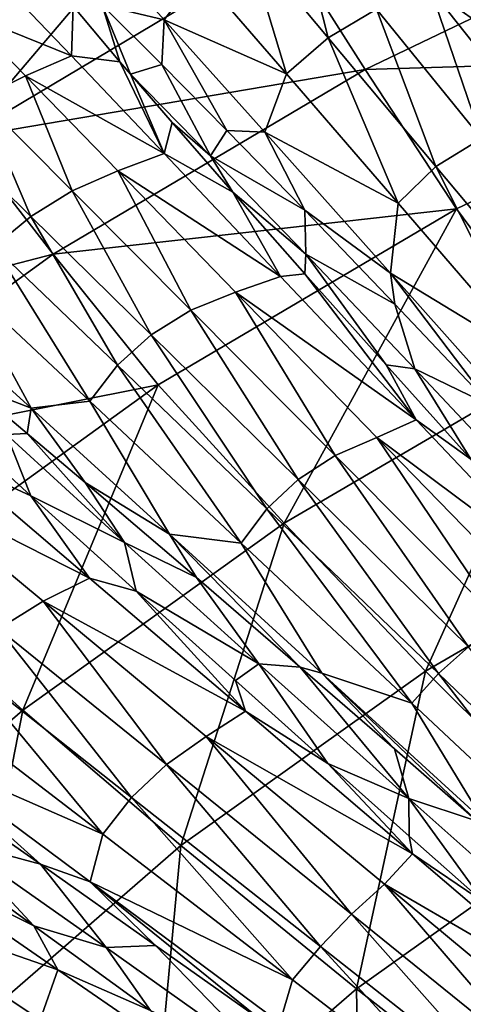
# Model space of a CAD drawing. Units: millimetres. Extents: x -595 to -107, y -237 to 172.
# Drawn here: x -477 to -455, y 55 to 104 of the extents above; entities that cross this region are included whole.
import ezdxf

# ---------------------------------------------------------------- set-up
doc = ezdxf.new("R2010")
doc.units = ezdxf.units.MM
doc.header["$LTSCALE"] = 41.718519
for name, color, linetype in [('159', 7, 'CONTINUOUS'), ('75', 7, 'CONTINUOUS'), ('76', 7, 'CONTINUOUS'), ('77', 7, 'CONTINUOUS'), ('78', 7, 'CONTINUOUS'), ('85', 7, 'CONTINUOUS'), ('86', 7, 'CONTINUOUS'), ('91', 7, 'CONTINUOUS')]:
    doc.layers.add(name, color=color, linetype=linetype)

msp = doc.modelspace()

# ---------------------------------------------------------------- linework, layer by layer
at = {"layer": '159', "linetype": 'Continuous'}
for points in [[(-487.718, 106.755, -46.286), (-470.589, 117.067, -46.327), (-484.413, 102.778, -60.633), (-487.718, 106.755, -46.286)], [(-484.413, 102.778, -60.633), (-470.589, 117.067, -46.327), (-467.697, 112.794, -60.702), (-484.413, 102.778, -60.633)], [(-484.413, 102.778, -60.633), (-467.697, 112.794, -60.702), (-480.349, 97.926, -74.453), (-484.413, 102.778, -60.633)], [(-480.349, 97.926, -74.453), (-467.697, 112.794, -60.702), (-464.14, 107.572, -74.542), (-480.349, 97.926, -74.453)], [(-460.183, 101.351, -87.719), (-464.14, 107.572, -74.542), (-443.549, 109.332, -87.804), (-460.183, 101.351, -87.719)], [(-460.183, 101.351, -87.719), (-443.549, 109.332, -87.804), (-439.676, 101.971, -100.182), (-460.183, 101.351, -87.719)], [(-480.349, 97.926, -74.453), (-464.14, 107.572, -74.542), (-460.183, 101.351, -87.719), (-480.349, 97.926, -74.453)], [(-455.603, 94.372, -100.115), (-460.183, 101.351, -87.719), (-439.676, 101.971, -100.182), (-455.603, 94.372, -100.115)], [(-455.603, 94.372, -100.115), (-439.676, 101.971, -100.182), (-450.079, 86.912, -111.652), (-455.603, 94.372, -100.115)], [(-475.812, 92.096, -87.626), (-480.349, 97.926, -74.453), (-460.183, 101.351, -87.719), (-475.812, 92.096, -87.626)], [(-475.812, 92.096, -87.626), (-460.183, 101.351, -87.719), (-455.603, 94.372, -100.115), (-475.812, 92.096, -87.626)], [(-495.361, 87.032, -74.357), (-480.349, 97.926, -74.453), (-475.812, 92.096, -87.626), (-495.361, 87.032, -74.357)], [(-470.561, 85.556, -100.045), (-475.812, 92.096, -87.626), (-455.603, 94.372, -100.115), (-470.561, 85.556, -100.045)], [(-470.561, 85.556, -100.045), (-455.603, 94.372, -100.115), (-464.244, 78.63, -111.633), (-470.561, 85.556, -100.045)], [(-464.244, 78.63, -111.633), (-455.603, 94.372, -100.115), (-450.079, 86.912, -111.652), (-464.244, 78.63, -111.633)], [(-490.281, 81.64, -87.529), (-495.361, 87.032, -74.357), (-475.812, 92.096, -87.626), (-490.281, 81.64, -87.529)], [(-490.281, 81.64, -87.529), (-475.812, 92.096, -87.626), (-470.561, 85.556, -100.045), (-490.281, 81.64, -87.529)], [(-464.244, 78.63, -111.633), (-450.079, 86.912, -111.652), (-457.148, 71.213, -122.331), (-464.244, 78.63, -111.633)], [(-457.148, 71.213, -122.331), (-450.079, 86.912, -111.652), (-443.874, 78.927, -122.273), (-457.148, 71.213, -122.331)], [(-484.399, 75.594, -99.975), (-490.281, 81.64, -87.529), (-470.561, 85.556, -100.045), (-484.399, 75.594, -99.975)], [(-484.399, 75.594, -99.975), (-470.561, 85.556, -100.045), (-477.346, 69.266, -111.618), (-484.399, 75.594, -99.975)], [(-477.346, 69.266, -111.618), (-470.561, 85.556, -100.045), (-464.244, 78.63, -111.633), (-477.346, 69.266, -111.618)], [(-457.148, 71.213, -122.331), (-443.874, 78.927, -122.273), (-449.274, 63.376, -132.09), (-457.148, 71.213, -122.331)], [(-477.346, 69.266, -111.618), (-464.244, 78.63, -111.633), (-469.42, 62.486, -122.399), (-477.346, 69.266, -111.618)], [(-469.42, 62.486, -122.399), (-464.244, 78.63, -111.633), (-457.148, 71.213, -122.331), (-469.42, 62.486, -122.399)], [(-489.25, 58.892, -111.609), (-484.399, 75.594, -99.975), (-477.346, 69.266, -111.618), (-489.25, 58.892, -111.609)], [(-469.42, 62.486, -122.399), (-457.148, 71.213, -122.331), (-460.623, 55.317, -132.256), (-469.42, 62.486, -122.399)], [(-460.623, 55.317, -132.256), (-457.148, 71.213, -122.331), (-449.274, 63.376, -132.09), (-460.623, 55.317, -132.256)], [(-489.25, 58.892, -111.609), (-477.346, 69.266, -111.618), (-480.563, 52.814, -122.475), (-489.25, 58.892, -111.609)], [(-480.563, 52.814, -122.475), (-477.346, 69.266, -111.618), (-469.42, 62.486, -122.399), (-480.563, 52.814, -122.475)], [(-460.623, 55.317, -132.256), (-449.274, 63.376, -132.09), (-450.991, 47.794, -141.128), (-460.623, 55.317, -132.256)], [(-480.563, 52.814, -122.475), (-469.42, 62.486, -122.399), (-470.918, 46.381, -132.434), (-480.563, 52.814, -122.475)], [(-470.918, 46.381, -132.434), (-469.42, 62.486, -122.399), (-460.623, 55.317, -132.256), (-470.918, 46.381, -132.434)], [(-470.918, 46.381, -132.434), (-460.623, 55.317, -132.256), (-460.353, 39.624, -141.402), (-470.918, 46.381, -132.434)], [(-460.353, 39.624, -141.402), (-460.623, 55.317, -132.256), (-450.991, 47.794, -141.128), (-460.353, 39.624, -141.402)]]:
    msp.add_3dface(points, dxfattribs=at)
at = {"layer": '75', "linetype": 'Continuous'}
for points in [[(-466.17, 107.882, -45.076), (-462.029, 102.94, -62.68), (-463.649, 109.331, -44.884), (-466.17, 107.882, -45.076)], [(-463.649, 109.331, -44.884), (-462.029, 102.94, -62.68), (-459.61, 104.368, -62.471), (-463.649, 109.331, -44.884)], [(-473.75, 107.756, -28.4), (-470.251, 103.841, -47.716), (-468.492, 106.175, -45.505), (-473.75, 107.756, -28.4)], [(-470.251, 103.841, -47.716), (-473.75, 107.756, -28.4), (-473.366, 104.578, -39.406), (-470.251, 103.841, -47.716)], [(-468.492, 106.175, -45.505), (-464.131, 101.134, -63.226), (-466.17, 107.882, -45.076), (-468.492, 106.175, -45.505)], [(-466.17, 107.882, -45.076), (-464.131, 101.134, -63.226), (-462.029, 102.94, -62.68), (-466.17, 107.882, -45.076)], [(-454.442, 106.599, -61.329), (-456.907, 105.394, -62.598), (-449.518, 100.172, -77.539), (-454.442, 106.599, -61.329)], [(-468.492, 106.175, -45.505), (-470.251, 103.841, -47.716), (-464.131, 101.134, -63.226), (-468.492, 106.175, -45.505)], [(-459.61, 104.368, -62.471), (-454.343, 97.894, -79.247), (-456.907, 105.394, -62.598), (-459.61, 104.368, -62.471)], [(-456.907, 105.394, -62.598), (-454.343, 97.894, -79.247), (-451.698, 98.805, -79.306), (-456.907, 105.394, -62.598)], [(-456.907, 105.394, -62.598), (-451.698, 98.805, -79.306), (-449.518, 100.172, -77.539), (-456.907, 105.394, -62.598)], [(-470.371, 101.597, -52.064), (-470.251, 103.841, -47.716), (-473.366, 104.578, -39.406), (-470.371, 101.597, -52.064)], [(-462.029, 102.94, -62.68), (-456.633, 96.499, -79.471), (-459.61, 104.368, -62.471), (-462.029, 102.94, -62.68)], [(-459.61, 104.368, -62.471), (-456.633, 96.499, -79.471), (-454.343, 97.894, -79.247), (-459.61, 104.368, -62.471)], [(-467.108, 98.299, -63.187), (-470.251, 103.841, -47.716), (-470.371, 101.597, -52.064), (-467.108, 98.299, -63.187)], [(-470.251, 103.841, -47.716), (-465.214, 98.206, -66.306), (-464.131, 101.134, -63.226), (-470.251, 103.841, -47.716)], [(-465.214, 98.206, -66.306), (-470.251, 103.841, -47.716), (-467.108, 98.299, -63.187), (-465.214, 98.206, -66.306)], [(-464.131, 101.134, -63.226), (-458.527, 94.653, -79.978), (-462.029, 102.94, -62.68), (-464.131, 101.134, -63.226)], [(-462.029, 102.94, -62.68), (-458.527, 94.653, -79.978), (-456.633, 96.499, -79.471), (-462.029, 102.94, -62.68)], [(-464.131, 101.134, -63.226), (-465.214, 98.206, -66.306), (-458.527, 94.653, -79.978), (-464.131, 101.134, -63.226)], [(-463.205, 94.302, -74.294), (-465.214, 98.206, -66.306), (-467.108, 98.299, -63.187), (-463.205, 94.302, -74.294)], [(-465.214, 98.206, -66.306), (-458.916, 91.154, -83.435), (-458.527, 94.653, -79.978), (-465.214, 98.206, -66.306)], [(-458.916, 91.154, -83.435), (-465.214, 98.206, -66.306), (-463.205, 94.302, -74.294), (-458.916, 91.154, -83.435)], [(-456.633, 96.499, -79.471), (-449.984, 88.555, -95.218), (-454.343, 97.894, -79.247), (-456.633, 96.499, -79.471)], [(-458.527, 94.653, -79.978), (-451.76, 86.806, -95.506), (-456.633, 96.499, -79.471), (-458.527, 94.653, -79.978)], [(-456.633, 96.499, -79.471), (-451.76, 86.806, -95.506), (-449.984, 88.555, -95.218), (-456.633, 96.499, -79.471)], [(-458.693, 89.598, -85.192), (-458.916, 91.154, -83.435), (-463.205, 94.302, -74.294), (-458.693, 89.598, -85.192)], [(-458.527, 94.653, -79.978), (-458.916, 91.154, -83.435), (-451.76, 86.806, -95.506), (-458.527, 94.653, -79.978)], [(-458.916, 91.154, -83.435), (-451.614, 82.953, -98.826), (-451.76, 86.806, -95.506), (-458.916, 91.154, -83.435)], [(-451.614, 82.953, -98.826), (-458.916, 91.154, -83.435), (-453.871, 84.503, -95.19), (-451.614, 82.953, -98.826)], [(-453.871, 84.503, -95.19), (-458.916, 91.154, -83.435), (-458.693, 89.598, -85.192), (-453.871, 84.503, -95.19)]]:
    msp.add_3dface(points, dxfattribs=at)
at = {"layer": '76', "linetype": 'Continuous'}
for points in [[(-478.134, 105.424, -27.113), (-480.336, 104.222, -27.203), (-474.899, 102.03, -45.204), (-478.134, 105.424, -27.113)], [(-478.134, 105.424, -27.113), (-474.899, 102.03, -45.204), (-474.817, 104.524, -36.858), (-478.134, 105.424, -27.113)], [(-480.336, 104.222, -27.203), (-479.473, 99.894, -45.146), (-477.209, 101.029, -45.244), (-480.336, 104.222, -27.203)], [(-480.336, 104.222, -27.203), (-477.209, 101.029, -45.244), (-474.899, 102.03, -45.204), (-480.336, 104.222, -27.203)], [(-474.817, 104.524, -36.858), (-474.899, 102.03, -45.204), (-472.479, 101.729, -48.712), (-474.817, 104.524, -36.858)], [(-474.899, 102.03, -45.204), (-477.209, 101.029, -45.244), (-470.257, 97.137, -62.755), (-474.899, 102.03, -45.204)], [(-474.899, 102.03, -45.204), (-470.257, 97.137, -62.755), (-472.479, 101.729, -48.712), (-474.899, 102.03, -45.204)], [(-472.479, 101.729, -48.712), (-470.257, 97.137, -62.755), (-471.95, 101.116, -50.987), (-472.479, 101.729, -48.712)], [(-471.95, 101.116, -50.987), (-470.257, 97.137, -62.755), (-469.858, 98.693, -59.154), (-471.95, 101.116, -50.987)], [(-479.473, 99.894, -45.146), (-474.863, 95.267, -62.808), (-477.209, 101.029, -45.244), (-479.473, 99.894, -45.146)], [(-477.209, 101.029, -45.244), (-474.863, 95.267, -62.808), (-472.581, 96.279, -62.886), (-477.209, 101.029, -45.244)], [(-477.209, 101.029, -45.244), (-472.581, 96.279, -62.886), (-470.257, 97.137, -62.755), (-477.209, 101.029, -45.244)], [(-481.608, 98.572, -45.186), (-476.942, 93.99, -62.917), (-479.473, 99.894, -45.146), (-481.608, 98.572, -45.186)], [(-479.473, 99.894, -45.146), (-476.942, 93.99, -62.917), (-474.863, 95.267, -62.808), (-479.473, 99.894, -45.146)], [(-469.858, 98.693, -59.154), (-470.257, 97.137, -62.755), (-466.82, 95.209, -69.204), (-469.858, 98.693, -59.154)], [(-481.608, 98.572, -45.186), (-478.789, 92.469, -63.209), (-476.942, 93.99, -62.917), (-481.608, 98.572, -45.186)], [(-470.257, 97.137, -62.755), (-472.581, 96.279, -62.886), (-464.431, 90.984, -79.12), (-470.257, 97.137, -62.755)], [(-470.257, 97.137, -62.755), (-464.431, 90.984, -79.12), (-466.82, 95.209, -69.204), (-470.257, 97.137, -62.755)], [(-474.863, 95.267, -62.808), (-468.915, 89.29, -79.516), (-472.581, 96.279, -62.886), (-474.863, 95.267, -62.808)], [(-472.581, 96.279, -62.886), (-468.915, 89.29, -79.516), (-466.676, 90.204, -79.484), (-472.581, 96.279, -62.886)], [(-472.581, 96.279, -62.886), (-466.676, 90.204, -79.484), (-464.431, 90.984, -79.12), (-472.581, 96.279, -62.886)], [(-476.942, 93.99, -62.917), (-470.902, 88.059, -79.702), (-474.863, 95.267, -62.808), (-476.942, 93.99, -62.917)], [(-474.863, 95.267, -62.808), (-470.902, 88.059, -79.702), (-468.915, 89.29, -79.516), (-474.863, 95.267, -62.808)], [(-466.82, 95.209, -69.204), (-464.431, 90.984, -79.12), (-463.209, 91.119, -79.257), (-466.82, 95.209, -69.204)], [(-478.789, 92.469, -63.209), (-472.598, 86.537, -80.034), (-476.942, 93.99, -62.917), (-478.789, 92.469, -63.209)], [(-476.942, 93.99, -62.917), (-472.598, 86.537, -80.034), (-470.902, 88.059, -79.702), (-476.942, 93.99, -62.917)], [(-480.389, 90.719, -63.686), (-473.987, 84.744, -80.516), (-478.789, 92.469, -63.209), (-480.389, 90.719, -63.686)], [(-478.789, 92.469, -63.209), (-473.987, 84.744, -80.516), (-472.598, 86.537, -80.034), (-478.789, 92.469, -63.209)], [(-464.431, 90.984, -79.12), (-466.676, 90.204, -79.484), (-457.622, 83.798, -94.005), (-464.431, 90.984, -79.12)], [(-464.431, 90.984, -79.12), (-457.622, 83.798, -94.005), (-463.209, 91.119, -79.257), (-464.431, 90.984, -79.12)], [(-463.209, 91.119, -79.257), (-457.622, 83.798, -94.005), (-459.133, 86.559, -88.915), (-463.209, 91.119, -79.257)], [(-482.902, 89.813, -60.841), (-476.929, 84.388, -76.913), (-480.389, 90.719, -63.686), (-482.902, 89.813, -60.841)], [(-480.389, 90.719, -63.686), (-476.929, 84.388, -76.913), (-473.987, 84.744, -80.516), (-480.389, 90.719, -63.686)], [(-476.929, 84.388, -76.913), (-482.902, 89.813, -60.841), (-480.082, 85.604, -70.87), (-476.929, 84.388, -76.913)], [(-468.915, 89.29, -79.516), (-461.679, 82.024, -95.043), (-466.676, 90.204, -79.484), (-468.915, 89.29, -79.516)], [(-466.676, 90.204, -79.484), (-461.679, 82.024, -95.043), (-459.596, 82.928, -94.79), (-466.676, 90.204, -79.484)], [(-466.676, 90.204, -79.484), (-459.596, 82.928, -94.79), (-457.622, 83.798, -94.005), (-466.676, 90.204, -79.484)], [(-470.902, 88.059, -79.702), (-463.531, 80.821, -95.313), (-468.915, 89.29, -79.516), (-470.902, 88.059, -79.702)], [(-468.915, 89.29, -79.516), (-463.531, 80.821, -95.313), (-461.679, 82.024, -95.043), (-468.915, 89.29, -79.516)], [(-472.598, 86.537, -80.034), (-465.105, 79.351, -95.59), (-470.902, 88.059, -79.702), (-472.598, 86.537, -80.034)], [(-470.902, 88.059, -79.702), (-465.105, 79.351, -95.59), (-463.531, 80.821, -95.313), (-470.902, 88.059, -79.702)], [(-473.987, 84.744, -80.516), (-466.388, 77.636, -95.88), (-472.598, 86.537, -80.034), (-473.987, 84.744, -80.516)], [(-472.598, 86.537, -80.034), (-466.388, 77.636, -95.88), (-465.105, 79.351, -95.59), (-472.598, 86.537, -80.034)], [(-459.133, 86.559, -88.915), (-457.622, 83.798, -94.005), (-454.879, 81.837, -97.628), (-459.133, 86.559, -88.915)], [(-477.131, 83.125, -77.832), (-476.929, 84.388, -76.913), (-480.082, 85.604, -70.87), (-477.131, 83.125, -77.832)], [(-474.216, 80.666, -84.047), (-476.929, 84.388, -76.913), (-477.131, 83.125, -77.832), (-474.216, 80.666, -84.047)], [(-476.929, 84.388, -76.913), (-469.996, 78.082, -91.453), (-473.987, 84.744, -80.516), (-476.929, 84.388, -76.913)], [(-469.996, 78.082, -91.453), (-476.929, 84.388, -76.913), (-474.216, 80.666, -84.047), (-469.996, 78.082, -91.453)], [(-473.987, 84.744, -80.516), (-469.996, 78.082, -91.453), (-466.388, 77.636, -95.88), (-473.987, 84.744, -80.516)], [(-457.622, 83.798, -94.005), (-459.596, 82.928, -94.79), (-450.012, 75.776, -107.319), (-457.622, 83.798, -94.005)], [(-457.622, 83.798, -94.005), (-450.012, 75.776, -107.319), (-454.879, 81.837, -97.628), (-457.622, 83.798, -94.005)], [(-461.679, 82.024, -95.043), (-453.309, 73.628, -109.201), (-459.596, 82.928, -94.79), (-461.679, 82.024, -95.043)], [(-459.596, 82.928, -94.79), (-453.309, 73.628, -109.201), (-451.502, 74.621, -108.651), (-459.596, 82.928, -94.79)], [(-459.596, 82.928, -94.79), (-451.502, 74.621, -108.651), (-450.012, 75.776, -107.319), (-459.596, 82.928, -94.79)], [(-463.531, 80.821, -95.313), (-454.995, 72.439, -109.551), (-461.679, 82.024, -95.043), (-463.531, 80.821, -95.313)], [(-461.679, 82.024, -95.043), (-454.995, 72.439, -109.551), (-453.309, 73.628, -109.201), (-461.679, 82.024, -95.043)], [(-468.632, 75.904, -94.566), (-469.996, 78.082, -91.453), (-474.216, 80.666, -84.047), (-468.632, 75.904, -94.566)], [(-465.105, 79.351, -95.59), (-456.508, 71.095, -109.692), (-463.531, 80.821, -95.313), (-465.105, 79.351, -95.59)], [(-463.531, 80.821, -95.313), (-456.508, 71.095, -109.692), (-454.995, 72.439, -109.551), (-463.531, 80.821, -95.313)], [(-466.388, 77.636, -95.88), (-457.834, 69.618, -109.63), (-465.105, 79.351, -95.59), (-466.388, 77.636, -95.88)], [(-465.105, 79.351, -95.59), (-457.834, 69.618, -109.63), (-456.508, 71.095, -109.692), (-465.105, 79.351, -95.59)], [(-469.996, 78.082, -91.453), (-462.35, 71.112, -104.412), (-466.388, 77.636, -95.88), (-469.996, 78.082, -91.453)], [(-462.35, 71.112, -104.412), (-469.996, 78.082, -91.453), (-463.431, 71.424, -103.077), (-462.35, 71.112, -104.412)], [(-463.431, 71.424, -103.077), (-469.996, 78.082, -91.453), (-468.632, 75.904, -94.566), (-463.431, 71.424, -103.077)], [(-466.388, 77.636, -95.88), (-462.35, 71.112, -104.412), (-457.834, 69.618, -109.63), (-466.388, 77.636, -95.88)], [(-456.508, 71.095, -109.692), (-447.25, 62.201, -121.803), (-454.995, 72.439, -109.551), (-456.508, 71.095, -109.692)], [(-458.706, 67.322, -109.945), (-462.35, 71.112, -104.412), (-463.431, 71.424, -103.077), (-458.706, 67.322, -109.945)], [(-462.35, 71.112, -104.412), (-454.254, 63.722, -115.675), (-457.834, 69.618, -109.63), (-462.35, 71.112, -104.412)], [(-454.254, 63.722, -115.675), (-462.35, 71.112, -104.412), (-454.568, 63.708, -115.381), (-454.254, 63.722, -115.675)], [(-454.568, 63.708, -115.381), (-462.35, 71.112, -104.412), (-458.706, 67.322, -109.945), (-454.568, 63.708, -115.381)], [(-457.834, 69.618, -109.63), (-448.739, 61.085, -121.377), (-456.508, 71.095, -109.692), (-457.834, 69.618, -109.63)], [(-456.508, 71.095, -109.692), (-448.739, 61.085, -121.377), (-447.25, 62.201, -121.803), (-456.508, 71.095, -109.692)], [(-457.834, 69.618, -109.63), (-454.254, 63.722, -115.675), (-448.739, 61.085, -121.377), (-457.834, 69.618, -109.63)]]:
    msp.add_3dface(points, dxfattribs=at)
at = {"layer": '77', "linetype": 'Continuous'}
for points in [[(-482.354, 84.962, -69.256), (-481.059, 81.901, -76.46), (-476.934, 79.997, -82.374), (-482.354, 84.962, -69.256)], [(-481.059, 81.901, -76.46), (-483.553, 80.717, -76.724), (-474, 75.876, -91.011), (-481.059, 81.901, -76.46)], [(-481.059, 81.901, -76.46), (-474, 75.876, -91.011), (-476.934, 79.997, -82.374), (-481.059, 81.901, -76.46)], [(-483.553, 80.717, -76.724), (-478.553, 73.336, -91.827), (-476.328, 74.725, -91.57), (-483.553, 80.717, -76.724)], [(-483.553, 80.717, -76.724), (-476.328, 74.725, -91.57), (-474, 75.876, -91.011), (-483.553, 80.717, -76.724)], [(-476.934, 79.997, -82.374), (-474, 75.876, -91.011), (-471.66, 75.226, -92.933), (-476.934, 79.997, -82.374)], [(-474, 75.876, -91.011), (-476.328, 74.725, -91.57), (-466.183, 69.208, -103.966), (-474, 75.876, -91.011)], [(-474, 75.876, -91.011), (-466.183, 69.208, -103.966), (-471.66, 75.226, -92.933), (-474, 75.876, -91.011)], [(-471.66, 75.226, -92.933), (-466.183, 69.208, -103.966), (-466.682, 70.746, -101.51), (-471.66, 75.226, -92.933)], [(-478.553, 73.336, -91.827), (-470.147, 66.545, -105.425), (-476.328, 74.725, -91.57), (-478.553, 73.336, -91.827)], [(-476.328, 74.725, -91.57), (-470.147, 66.545, -105.425), (-468.149, 67.946, -104.947), (-476.328, 74.725, -91.57)], [(-476.328, 74.725, -91.57), (-468.149, 67.946, -104.947), (-466.183, 69.208, -103.966), (-476.328, 74.725, -91.57)], [(-480.445, 71.634, -92.056), (-471.889, 64.896, -105.694), (-478.553, 73.336, -91.827), (-480.445, 71.634, -92.056)], [(-478.553, 73.336, -91.827), (-471.889, 64.896, -105.694), (-470.147, 66.545, -105.425), (-478.553, 73.336, -91.827)], [(-481.964, 69.664, -92.256), (-473.331, 63.052, -105.751), (-480.445, 71.634, -92.056), (-481.964, 69.664, -92.256)], [(-480.445, 71.634, -92.056), (-473.331, 63.052, -105.751), (-471.889, 64.896, -105.694), (-480.445, 71.634, -92.056)], [(-466.682, 70.746, -101.51), (-466.183, 69.208, -103.966), (-462.055, 66.599, -108.539), (-466.682, 70.746, -101.51)], [(-481.964, 69.664, -92.256), (-482.72, 67.17, -93.089), (-473.331, 63.052, -105.751), (-481.964, 69.664, -92.256)], [(-466.183, 69.208, -103.966), (-468.149, 67.946, -104.947), (-457.811, 62.069, -115.312), (-466.183, 69.208, -103.966)], [(-466.183, 69.208, -103.966), (-457.811, 62.069, -115.312), (-462.055, 66.599, -108.539), (-466.183, 69.208, -103.966)], [(-470.147, 66.545, -105.425), (-460.862, 59.045, -117.498), (-468.149, 67.946, -104.947), (-470.147, 66.545, -105.425)], [(-468.149, 67.946, -104.947), (-460.862, 59.045, -117.498), (-459.213, 60.544, -116.759), (-468.149, 67.946, -104.947)], [(-468.149, 67.946, -104.947), (-459.213, 60.544, -116.759), (-457.811, 62.069, -115.312), (-468.149, 67.946, -104.947)], [(-482.72, 67.17, -93.089), (-473.966, 60.667, -106.301), (-473.331, 63.052, -105.751), (-482.72, 67.17, -93.089)], [(-473.966, 60.667, -106.301), (-482.72, 67.17, -93.089), (-476.462, 61.549, -103.204), (-473.966, 60.667, -106.301)], [(-476.462, 61.549, -103.204), (-482.72, 67.17, -93.089), (-482.498, 65.769, -94.115), (-476.462, 61.549, -103.204)], [(-462.055, 66.599, -108.539), (-457.811, 62.069, -115.312), (-457.967, 62.953, -114.113), (-462.055, 66.599, -108.539)], [(-471.889, 64.896, -105.694), (-462.415, 57.433, -117.823), (-470.147, 66.545, -105.425), (-471.889, 64.896, -105.694)], [(-470.147, 66.545, -105.425), (-462.415, 57.433, -117.823), (-460.862, 59.045, -117.498), (-470.147, 66.545, -105.425)], [(-473.331, 63.052, -105.751), (-463.826, 55.764, -117.733), (-471.889, 64.896, -105.694), (-473.331, 63.052, -105.751)], [(-471.889, 64.896, -105.694), (-463.826, 55.764, -117.733), (-462.415, 57.433, -117.823), (-471.889, 64.896, -105.694)], [(-473.331, 63.052, -105.751), (-473.966, 60.667, -106.301), (-463.826, 55.764, -117.733), (-473.331, 63.052, -105.751)], [(-457.967, 62.953, -114.113), (-457.811, 62.069, -115.312), (-454.223, 59.626, -118.775), (-457.967, 62.953, -114.113)], [(-457.811, 62.069, -115.312), (-459.213, 60.544, -116.759), (-449.211, 54.735, -124.972), (-457.811, 62.069, -115.312)], [(-457.811, 62.069, -115.312), (-449.211, 54.735, -124.972), (-454.223, 59.626, -118.775), (-457.811, 62.069, -115.312)], [(-470.682, 57.478, -110.826), (-473.966, 60.667, -106.301), (-476.462, 61.549, -103.204), (-470.682, 57.478, -110.826)], [(-473.966, 60.667, -106.301), (-464.466, 53.603, -117.947), (-463.826, 55.764, -117.733), (-473.966, 60.667, -106.301)], [(-464.466, 53.603, -117.947), (-473.966, 60.667, -106.301), (-465.332, 53.686, -117.111), (-464.466, 53.603, -117.947)], [(-465.332, 53.686, -117.111), (-473.966, 60.667, -106.301), (-470.682, 57.478, -110.826), (-465.332, 53.686, -117.111)], [(-460.862, 59.045, -117.498), (-451.166, 51.213, -127.763), (-459.213, 60.544, -116.759), (-460.862, 59.045, -117.498)], [(-459.213, 60.544, -116.759), (-451.166, 51.213, -127.763), (-449.944, 52.863, -126.797), (-459.213, 60.544, -116.759)], [(-459.213, 60.544, -116.759), (-449.944, 52.863, -126.797), (-449.211, 54.735, -124.972), (-459.213, 60.544, -116.759)], [(-462.415, 57.433, -117.823), (-452.493, 49.618, -128.152), (-460.862, 59.045, -117.498), (-462.415, 57.433, -117.823)], [(-460.862, 59.045, -117.498), (-452.493, 49.618, -128.152), (-451.166, 51.213, -127.763), (-460.862, 59.045, -117.498)], [(-463.826, 55.764, -117.733), (-453.877, 48.136, -127.96), (-462.415, 57.433, -117.823), (-463.826, 55.764, -117.733)], [(-462.415, 57.433, -117.823), (-453.877, 48.136, -127.96), (-452.493, 49.618, -128.152), (-462.415, 57.433, -117.823)], [(-463.826, 55.764, -117.733), (-464.466, 53.603, -117.947), (-453.877, 48.136, -127.96), (-463.826, 55.764, -117.733)]]:
    msp.add_3dface(points, dxfattribs=at)
at = {"layer": '78', "linetype": 'Continuous'}
for points in [[(-482.988, 62.985, -96.52), (-483.853, 61.963, -97.701), (-476.788, 58.463, -105.692), (-482.988, 62.985, -96.52)], [(-483.853, 61.963, -97.701), (-485.268, 59.613, -99.895), (-475.585, 56.267, -109.151), (-483.853, 61.963, -97.701)], [(-483.853, 61.963, -97.701), (-475.585, 56.267, -109.151), (-476.788, 58.463, -105.692), (-483.853, 61.963, -97.701)], [(-485.268, 59.613, -99.895), (-476.468, 53.752, -111.615), (-475.585, 56.267, -109.151), (-485.268, 59.613, -99.895)], [(-476.468, 53.752, -111.615), (-485.268, 59.613, -99.895), (-478.358, 51.77, -112.151), (-476.468, 53.752, -111.615)], [(-476.788, 58.463, -105.692), (-475.585, 56.267, -109.151), (-470.942, 54.227, -113.209), (-476.788, 58.463, -105.692)], [(-475.585, 56.267, -109.151), (-476.468, 53.752, -111.615), (-466.671, 50.121, -119.4), (-475.585, 56.267, -109.151)], [(-475.585, 56.267, -109.151), (-466.671, 50.121, -119.4), (-470.942, 54.227, -113.209), (-475.585, 56.267, -109.151)]]:
    msp.add_3dface(points, dxfattribs=at)
at = {"layer": '85', "linetype": 'Continuous'}
for points in [[(-473.366, 104.578, -39.406), (-474.817, 104.524, -36.858), (-472.479, 101.729, -48.712), (-473.366, 104.578, -39.406)], [(-470.371, 101.597, -52.064), (-473.366, 104.578, -39.406), (-471.95, 101.116, -50.987), (-470.371, 101.597, -52.064)], [(-473.366, 104.578, -39.406), (-472.479, 101.729, -48.712), (-471.95, 101.116, -50.987), (-473.366, 104.578, -39.406)], [(-470.371, 101.597, -52.064), (-471.95, 101.116, -50.987), (-467.929, 97.021, -64.5), (-470.371, 101.597, -52.064)], [(-467.108, 98.299, -63.187), (-470.371, 101.597, -52.064), (-467.929, 97.021, -64.5), (-467.108, 98.299, -63.187)], [(-471.95, 101.116, -50.987), (-469.858, 98.693, -59.154), (-467.929, 97.021, -64.5), (-471.95, 101.116, -50.987)], [(-469.858, 98.693, -59.154), (-466.82, 95.209, -69.204), (-467.929, 97.021, -64.5), (-469.858, 98.693, -59.154)], [(-463.205, 94.302, -74.294), (-467.108, 98.299, -63.187), (-467.929, 97.021, -64.5), (-463.205, 94.302, -74.294)], [(-463.155, 92.098, -77.469), (-463.205, 94.302, -74.294), (-467.929, 97.021, -64.5), (-463.155, 92.098, -77.469)], [(-466.82, 95.209, -69.204), (-463.155, 92.098, -77.469), (-467.929, 97.021, -64.5), (-466.82, 95.209, -69.204)], [(-466.82, 95.209, -69.204), (-463.209, 91.119, -79.257), (-463.155, 92.098, -77.469), (-466.82, 95.209, -69.204)], [(-458.693, 89.598, -85.192), (-463.205, 94.302, -74.294), (-463.155, 92.098, -77.469), (-458.693, 89.598, -85.192)], [(-463.209, 91.119, -79.257), (-459.133, 86.559, -88.915), (-463.155, 92.098, -77.469), (-463.209, 91.119, -79.257)], [(-457.695, 86.366, -89.811), (-458.693, 89.598, -85.192), (-463.155, 92.098, -77.469), (-457.695, 86.366, -89.811)], [(-459.133, 86.559, -88.915), (-457.695, 86.366, -89.811), (-463.155, 92.098, -77.469), (-459.133, 86.559, -88.915)], [(-453.871, 84.503, -95.19), (-458.693, 89.598, -85.192), (-457.695, 86.366, -89.811), (-453.871, 84.503, -95.19)], [(-459.133, 86.559, -88.915), (-454.879, 81.837, -97.628), (-457.695, 86.366, -89.811), (-459.133, 86.559, -88.915)], [(-451.567, 79.867, -101.43), (-453.871, 84.503, -95.19), (-457.695, 86.366, -89.811), (-451.567, 79.867, -101.43)], [(-454.879, 81.837, -97.628), (-451.567, 79.867, -101.43), (-457.695, 86.366, -89.811), (-454.879, 81.837, -97.628)]]:
    msp.add_3dface(points, dxfattribs=at)
at = {"layer": '86', "linetype": 'Continuous'}
for points in [[(-477.131, 83.125, -77.832), (-480.082, 85.604, -70.87), (-478.166, 83.068, -76.51), (-477.131, 83.125, -77.832)], [(-482.354, 84.962, -69.256), (-476.934, 79.997, -82.374), (-478.166, 83.068, -76.51), (-482.354, 84.962, -69.256)], [(-477.131, 83.125, -77.832), (-478.166, 83.068, -76.51), (-472.252, 77.668, -89.149), (-477.131, 83.125, -77.832)], [(-478.166, 83.068, -76.51), (-476.934, 79.997, -82.374), (-472.252, 77.668, -89.149), (-478.166, 83.068, -76.51)], [(-474.216, 80.666, -84.047), (-477.131, 83.125, -77.832), (-472.252, 77.668, -89.149), (-474.216, 80.666, -84.047)], [(-468.632, 75.904, -94.566), (-474.216, 80.666, -84.047), (-472.252, 77.668, -89.149), (-468.632, 75.904, -94.566)], [(-476.934, 79.997, -82.374), (-471.66, 75.226, -92.933), (-472.252, 77.668, -89.149), (-476.934, 79.997, -82.374)], [(-468.632, 75.904, -94.566), (-472.252, 77.668, -89.149), (-465.513, 71.578, -101.036), (-468.632, 75.904, -94.566)], [(-472.252, 77.668, -89.149), (-471.66, 75.226, -92.933), (-465.513, 71.578, -101.036), (-472.252, 77.668, -89.149)], [(-463.431, 71.424, -103.077), (-468.632, 75.904, -94.566), (-465.513, 71.578, -101.036), (-463.431, 71.424, -103.077)], [(-471.66, 75.226, -92.933), (-466.682, 70.746, -101.51), (-465.513, 71.578, -101.036), (-471.66, 75.226, -92.933)], [(-466.682, 70.746, -101.51), (-462.055, 66.599, -108.539), (-465.513, 71.578, -101.036), (-466.682, 70.746, -101.51)], [(-463.431, 71.424, -103.077), (-465.513, 71.578, -101.036), (-457.99, 64.835, -112.064), (-463.431, 71.424, -103.077)], [(-465.513, 71.578, -101.036), (-462.055, 66.599, -108.539), (-457.99, 64.835, -112.064), (-465.513, 71.578, -101.036)], [(-458.706, 67.322, -109.945), (-463.431, 71.424, -103.077), (-457.99, 64.835, -112.064), (-458.706, 67.322, -109.945)], [(-454.568, 63.708, -115.381), (-458.706, 67.322, -109.945), (-457.99, 64.835, -112.064), (-454.568, 63.708, -115.381)], [(-462.055, 66.599, -108.539), (-457.967, 62.953, -114.113), (-457.99, 64.835, -112.064), (-462.055, 66.599, -108.539)], [(-454.568, 63.708, -115.381), (-457.99, 64.835, -112.064), (-449.725, 57.49, -122.133), (-454.568, 63.708, -115.381)], [(-457.967, 62.953, -114.113), (-454.223, 59.626, -118.775), (-457.99, 64.835, -112.064), (-457.967, 62.953, -114.113)], [(-457.99, 64.835, -112.064), (-454.223, 59.626, -118.775), (-449.725, 57.49, -122.133), (-457.99, 64.835, -112.064)]]:
    msp.add_3dface(points, dxfattribs=at)
at = {"layer": '91', "linetype": 'Continuous'}
for points in [[(-476.462, 61.549, -103.204), (-482.498, 65.769, -94.115), (-480.749, 62.705, -98.247), (-476.462, 61.549, -103.204)], [(-482.988, 62.985, -96.52), (-476.788, 58.463, -105.692), (-480.749, 62.705, -98.247), (-482.988, 62.985, -96.52)], [(-473.158, 57.375, -108.756), (-476.462, 61.549, -103.204), (-480.749, 62.705, -98.247), (-473.158, 57.375, -108.756)], [(-476.788, 58.463, -105.692), (-473.158, 57.375, -108.756), (-480.749, 62.705, -98.247), (-476.788, 58.463, -105.692)], [(-470.682, 57.478, -110.826), (-476.462, 61.549, -103.204), (-473.158, 57.375, -108.756), (-470.682, 57.478, -110.826)], [(-476.788, 58.463, -105.692), (-470.942, 54.227, -113.209), (-473.158, 57.375, -108.756), (-476.788, 58.463, -105.692)], [(-464.901, 51.525, -118.451), (-470.682, 57.478, -110.826), (-473.158, 57.375, -108.756), (-464.901, 51.525, -118.451)], [(-470.942, 54.227, -113.209), (-464.901, 51.525, -118.451), (-473.158, 57.375, -108.756), (-470.942, 54.227, -113.209)], [(-465.332, 53.686, -117.111), (-470.682, 57.478, -110.826), (-464.901, 51.525, -118.451), (-465.332, 53.686, -117.111)]]:
    msp.add_3dface(points, dxfattribs=at)

doc.saveas('drawing.dxf')
